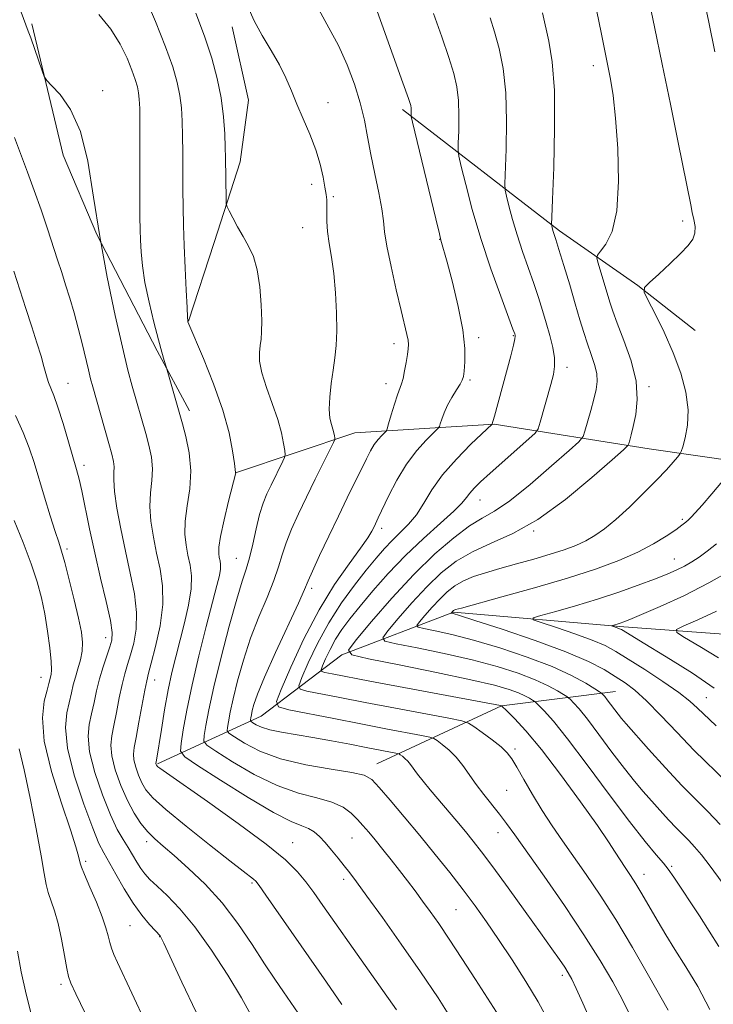
# Model space of a CAD drawing. Extents: x 2194800 to 2197700, y 324800 to 327700.
# Drawn here: x 2195810 to 2195950, y 325513 to 325711 of the extents above; entities that cross this region are included whole.
import ezdxf

# ---------------------------------------------------------------- set-up
doc = ezdxf.new("R2010")
doc.units = 0
doc.header["$MEASUREMENT"] = 0
for name, color, linetype, lineweight in [('DTM HARD BREAKLINE', 7, 'Continuous', 0), ('DTM SPOT ELEVATION', 2, 'Continuous', 13), ('INDEX CONTOUR', 41, 'Continuous', 13), ('INTERMEDIATE CONTOUR', 44, 'Continuous', 0)]:
    doc.layers.add(name, color=color, linetype=linetype, lineweight=lineweight)

msp = doc.modelspace()

# ---------------------------------------------------------------- linework, layer by layer
at = {"layer": 'DTM HARD BREAKLINE', "extrusion": (0.2874591843438758, -0.02184504503436609, 0.9575437386061276), "elevation": 625134.7235705403, "flags": 128}
msp.add_lwpolyline([(491018.5031548146, -2072679.080184807), (491032.0844730228, -2072704.332707369), (491036.6967461444, -2072728.024291036)], dxfattribs=at)
at = {"layer": 'DTM HARD BREAKLINE'}
for points in [[(2195812.83, 325710.64, 1073.77), (2195819.15, 325684.13, 1074.32), (2195825.97, 325668.12, 1074), (2195838.16, 325644.65, 1072.22), (2195844.64, 325632.53, 1071.47)], [(2195844.42, 325650.62, 1069.97), (2195849.65, 325666.51, 1068.58), (2195854.88, 325682.78, 1067.32), (2195856.57, 325695.21, 1066.8), (2195853.23, 325710.02, 1066.64)], [(2195887.65, 325693.32, 1062.36), (2195919.27, 325668.87, 1055.66), (2195935.1, 325657.81, 1052.1), (2195946.66, 325648.74, 1050.79)], [(2195853.92, 325620.04, 1070.01), (2195877.98, 325628.12, 1065.21), (2195906.14, 325629.9, 1059.91), (2195937.36, 325624.87, 1053.08), (2195964.94, 325620.93, 1048.39)], [(2195838.18, 325561.33, 1071.87), (2195859.13, 325571, 1063.07), (2195875.41, 325583.33, 1056.12), (2195897.92, 325591.95, 1049.86), (2195932.28, 325588.97, 1045.68), (2195966.13, 325586.52, 1039.92), (2195986.43, 325584.73, 1035.41), (2196010.88, 325580.3, 1032.53)]]:
    msp.add_polyline3d(points, dxfattribs=at)
at = {"layer": 'DTM SPOT ELEVATION'}
for p in [(2195926.13, 325702.15, 1054.53), (2195827.11, 325697.16, 1073.75), (2195872.61, 325694.74, 1065.43), (2195869.31, 325678.28, 1066.39), (2195873.67, 325675.77, 1065.8), (2195944.11, 325670.84, 1052.42), (2195867.51, 325669.49, 1066.8), (2195895.14, 325667.18, 1062.04), (2195902.99, 325647.33, 1061.62), (2195909.97, 325647.69, 1060.12), (2195885.9, 325646.14, 1064.52), (2195920.79, 325641.32, 1057.52), (2195901.25, 325638.78, 1061.76), (2195820.17, 325638.11, 1077.19), (2195884.26, 325638.01, 1064.56), (2195937.32, 325637.46, 1053.72), (2195823.34, 325621.58, 1077.58), (2195903.23, 325614.55, 1057.24), (2195944.06, 325610.68, 1050.25), (2195883.4, 325608.86, 1061.59), (2195914.07, 325608.31, 1053.93), (2195819.95, 325604.68, 1079.67), (2195854.08, 325602.79, 1068.92), (2195942.45, 325602.69, 1048.84), (2195869.28, 325596.76, 1063.64), (2195827.75, 325586.84, 1078.64), (2195814.72, 325578.82, 1082.76), (2195837.63, 325578.25, 1073.31), (2195948.91, 325574.68, 1047.16), (2195910.32, 325564.34, 1059.66), (2195908.62, 325556, 1060.93), (2195906.87, 325547.45, 1062.71), (2195836.03, 325545.67, 1076.46), (2195865.47, 325545.43, 1071.22), (2195877.44, 325546.41, 1068.89), (2195823.7, 325541.71, 1081.68), (2195936.32, 325539.07, 1057.35), (2195941.93, 325540.66, 1055.78), (2195857.27, 325537.31, 1074.23), (2195875.74, 325538.04, 1070.44), (2195898.41, 325531.94, 1066.97), (2195832.63, 325528.74, 1080.99), (2195838.64, 325526.51, 1080.05), (2195919.89, 325518.72, 1064.38), (2195818.76, 325516.86, 1084.36)]:
    msp.add_point(p, dxfattribs=at)
at = {"layer": 'INDEX CONTOUR', "flags": 128}
for points, elevation in [([(2195897.84, 325509.3430000001), (2195894.788, 325514.1570000001), (2195891.259, 325519.42), (2195887.364, 325525.018), (2195883.571, 325530.3539000001), (2195880.437, 325534.702), (2195878.344, 325537.5710000001), (2195876.984, 325539.3889000001), (2195875.874, 325540.812), (2195874.635, 325542.3590000001), (2195873.304, 325543.9790000001), (2195872.0209, 325545.4810000001), (2195870.884, 325546.7110000001), (2195869.812, 325547.6540000001), (2195868.68, 325548.3320000001), (2195867.288, 325548.8600000001), (2195865.127, 325549.7280000001), (2195861.612, 325551.5190000001), (2195856.498, 325554.55), (2195850.901, 325558.062), (2195846.28, 325561.0300000001), (2195843.725, 325562.7650000001), (2195842.863, 325563.9160000001), (2195842.957, 325565.4720000001), (2195843.399, 325568.2280000001), (2195844.116, 325572.2210000001), (2195845.164, 325577.2940000001), (2195846.544, 325583.164), (2195848.023, 325589.0369000001), (2195850.183, 325597.3411000001), (2195850.674, 325599.3800000001), (2195850.884, 325600.6340000001), (2195850.907, 325601.5590000001), (2195850.814, 325602.3210000001), (2195850.668, 325603.0120000001), (2195850.546, 325603.785), (2195850.583, 325605.039), (2195850.926, 325607.2320000001), (2195851.65, 325610.5810000001), (2195852.541, 325614.3210000001), (2195853.966, 325620.0480000001), (2195853.96, 325620.1250000001), (2195853.72, 325621.963), (2195853.355, 325624.4790000001), (2195852.637, 325628.1140000001), (2195851.378, 325632.7150000001), (2195849.513, 325637.9970000001), (2195847.458, 325643.1360000001), (2195844.342, 325650.528), (2195844.315, 325650.7051000001), (2195844.262, 325651.469), (2195844.152, 325653.4120000001), (2195843.969, 325656.8940000001), (2195843.753, 325661.3301000001), (2195843.558, 325665.8960000001), (2195843.4249, 325669.9590000001), (2195843.35, 325673.6320000001), (2195843.313, 325677.2170000001), (2195843.283, 325684.6030000001), (2195843.252, 325688.0170000001), (2195843.178, 325690.9970000001), (2195843.014, 325693.66), (2195842.702, 325696.191), (2195842.171, 325698.8190000001), (2195841.271, 325701.9310000001), (2195839.839, 325705.9560000001), (2195837.807, 325711.0740000001), (2195835.503, 325716.4620000001)], 1070), ([(2195950.612, 325704.9570000001), (2195949.384, 325710.9750000001), (2195948.224, 325716.7470000001)], 1050), ([(2195941.197, 325511.6560000001), (2195937.232, 325518.702), (2195934.024, 325524.29), (2195930.639, 325529.9660000001), (2195927.504, 325534.8910000001), (2195924.687, 325539.0530000001), (2195919.898, 325545.8530000001), (2195917.812, 325548.8890000001), (2195915.815, 325551.9550000001), (2195913.861, 325555.1560000001), (2195912.081, 325558.2010000001), (2195910.651, 325560.6980000001), (2195909.645, 325562.3970000001), (2195908.74, 325563.6030000001), (2195907.51, 325564.7660000001), (2195905.694, 325566.2000000001), (2195903.675, 325567.6930000001), (2195901.996, 325568.8990000001), (2195900.925, 325569.5920000001), (2195899.619, 325570.018), (2195896.958, 325570.5420000001), (2195886.191, 325572.567), (2195880.101, 325573.7280000001), (2195874.954, 325574.7260000001), (2195868.335, 325576.0420000001), (2195866.955, 325576.4120000001), (2195866.689, 325577.1140000001), (2195867.309, 325578.7490000001), (2195868.607, 325581.7170000001), (2195870.452, 325585.6100000001), (2195872.731, 325589.8200000001), (2195875.306, 325593.8190000001), (2195877.928, 325597.3970000001), (2195880.321, 325600.4310000001), (2195882.29, 325602.8451), (2195883.959, 325604.7840000001), (2195885.533, 325606.442), (2195887.168, 325608.0120000001), (2195888.823, 325609.6720000001), (2195890.408, 325611.5960000001), (2195891.902, 325613.9180000001), (2195893.56, 325616.6180000001), (2195895.709, 325619.6340000001), (2195898.505, 325622.838), (2195901.43, 325625.8190000001), (2195905.6711, 325629.9010000001), (2195905.795, 325630.1960000001), (2195905.925, 325630.5820000001), (2195906.184, 325631.4850000001), (2195909.44, 325643.6560000001), (2195910.001, 325645.8250000001), (2195910.289, 325647.0790000001), (2195910.37, 325647.6330000001), (2195910.346, 325647.8370000001), (2195910.259, 325648.0970000001), (2195909.905, 325649.0610000001), (2195907.428, 325655.6720000001), (2195905.429, 325661.2290000001), (2195903.405, 325667.3080000001), (2195901.688, 325673.1560000001), (2195900.365, 325678.191), (2195899.466, 325681.8770000001), (2195898.9919, 325683.9380000001), (2195898.836, 325685.16), (2195898.865, 325686.5870000001), (2195898.951, 325688.9920000001), (2195898.995, 325692.0470000001), (2195898.901, 325695.1510000001), (2195898.579, 325697.8910000001), (2195897.951, 325700.6140000001), (2195896.943, 325703.8560000001), (2195895.532, 325707.9850000001), (2195893.889, 325712.6820000001)], 1060), ([(2195845.971, 325511.2690000001), (2195843.123, 325517.3530000001), (2195839.5, 325525.1760000001), (2195838.961, 325526.3010000001), (2195838.813, 325526.5579000001), (2195838.707, 325526.6810000001), (2195837.765, 325527.692), (2195836.6091, 325528.9660000001), (2195835.062, 325530.827), (2195833.294, 325533.2540000001), (2195831.474, 325536.1440000001), (2195829.775, 325539.0820000001), (2195827.341, 325543.3840000001), (2195826.389, 325545.3), (2195825.123, 325548.3690000001), (2195823.319, 325553.2520000001), (2195821.421, 325559.066), (2195820.04, 325564.5440000001), (2195819.612, 325568.6969000001), (2195819.878, 325571.6631000001), (2195820.845, 325575.6610000001), (2195821.217, 325577.2750000001), (2195821.627, 325578.866), (2195822.138, 325580.5580000001), (2195822.645, 325582.3190000001), (2195823.002, 325584.0750000001), (2195823.083, 325585.8320000001), (2195822.849, 325587.9160000001), (2195822.284, 325590.7289000001), (2195821.411, 325594.469), (2195820.412, 325598.4920000001), (2195819.505, 325601.9450000001), (2195818.8391, 325604.268), (2195818.264, 325606.0629000001), (2195817.555, 325608.2230000001), (2195816.558, 325611.3840000001), (2195815.398, 325615.1570000001), (2195813.29, 325622.1300000001), (2195812.314, 325625.089), (2195811.115, 325628.1800000001), (2195809.569, 325631.6419)], 1080), ([(2195953.155, 325557.5410000001), (2195946.4, 325564.1300000001), (2195943.012, 325567.6500000001), (2195939.744, 325571.1300000001), (2195936.855, 325574.0900000001), (2195934.514, 325576.1960000001), (2195932.5111, 325577.6930000001), (2195930.546, 325578.9730000001), (2195928.272, 325580.3730000001), (2195925.147, 325582.0190000001), (2195920.586, 325583.986), (2195914.364, 325586.263), (2195907.714, 325588.5030000001), (2195902.231, 325590.2750000001), (2195899.095, 325591.268), (2195897.827, 325591.6570000001), (2195897.452, 325591.7530000001), (2195897.437, 325591.7760000001), (2195897.836, 325592.219), (2195897.938, 325592.2970000001), (2195898.051, 325592.3630000001), (2195898.3281, 325592.4590000001), (2195899.501, 325592.7860000001), (2195907.673, 325595.0160000001), (2195914.257, 325596.8580000001), (2195920.9061, 325598.812), (2195926.579, 325600.6400000001), (2195931.233, 325602.3560000001), (2195935.075, 325604.0410000001), (2195938.272, 325605.7309000001), (2195940.833, 325607.3020000001), (2195942.727, 325608.588), (2195943.967, 325609.4790000001), (2195944.7451, 325610.0820000001), (2195945.295, 325610.5570000001), (2195945.857, 325611.0920000001), (2195946.6859, 325611.9710000001), (2195948.037, 325613.5030000001), (2195950.029, 325615.8310000001), (2195955.054, 325621.8)], 1050)]:
    msp.add_lwpolyline(points, dxfattribs=dict(at, elevation=elevation))
at = {"layer": 'INTERMEDIATE CONTOUR', "flags": 128}
for points, elevation in [([(2195951.725, 325549.1100000001), (2195949.238, 325551.7370000001), (2195946.767, 325554.1830000001), (2195943.963, 325557.0160000001), (2195940.639, 325560.5810000001), (2195937.2681, 325564.3210000001), (2195932.752, 325569.4080000001), (2195931.782, 325570.5270000001), (2195931.11, 325571.3620000001), (2195928.904, 325574.3010000001), (2195928.405, 325574.92), (2195928.082, 325575.2830000001), (2195927.892, 325575.4730000001), (2195927.745, 325575.599), (2195927.358, 325575.8579000001), (2195926.398, 325576.474), (2195924.572, 325577.6040000001), (2195921.734, 325579.1561000001), (2195917.78, 325580.9730000001), (2195912.745, 325582.8910000001), (2195907.223, 325584.7269000001), (2195901.954, 325586.2910000001), (2195897.558, 325587.4390000001), (2195894.201, 325588.2040000001), (2195891.933, 325588.6670000001), (2195890.762, 325588.941), (2195890.537, 325589.289), (2195891.066, 325590.0090000001), (2195892.151, 325591.2960000001), (2195893.578, 325592.9350000001), (2195895.128, 325594.6079000001), (2195896.642, 325596.0560000001), (2195898.195, 325597.2609000001), (2195899.92, 325598.2670000001), (2195901.944, 325599.1230000001), (2195904.357, 325599.9190000001), (2195907.239, 325600.7500000001), (2195910.596, 325601.6830000001), (2195914.12, 325602.6740000001), (2195917.427, 325603.6460000001), (2195920.22, 325604.5480000001), (2195922.555, 325605.4240000001), (2195924.575, 325606.3420000001), (2195926.443, 325607.3920000001), (2195928.388, 325608.7570000001), (2195930.657, 325610.6410000001), (2195933.387, 325613.143), (2195936.264, 325615.9280000001), (2195938.863, 325618.5560000001), (2195940.846, 325620.6630000001), (2195942.22, 325622.2040000001), (2195943.079, 325623.2110000001), (2195943.539, 325623.79), (2195943.812, 325624.338), (2195944.131, 325625.3230000001), (2195944.64, 325627.1100000001), (2195945.114, 325629.6420000001), (2195945.241, 325632.7580000001), (2195944.775, 325636.3050000001), (2195943.742, 325640.1730000001), (2195942.238, 325644.2620000001), (2195940.404, 325648.4001000001), (2195938.572, 325652.1350000001), (2195937.119, 325654.9450000001), (2195936.373, 325656.523), (2195936.458, 325657.4340000001), (2195937.447, 325658.4560000001), (2195939.305, 325660.1590000001), (2195941.581, 325662.268), (2195943.714, 325664.2989000001), (2195945.254, 325665.8870000001), (2195946.189, 325667.1620000001), (2195946.615, 325668.3730000001), (2195946.64, 325669.7150000001), (2195946.409, 325671.1510000001), (2195946.08, 325672.5920000001), (2195945.751, 325674.1070000001), (2195943.236, 325686.6780000001), (2195941.673, 325694.4049000001), (2195940.019, 325702.5120000001), (2195938.466, 325710.0330000001), (2195935.243, 325725.5160000001)], 1052), ([(2195933.361, 325511.0340000001), (2195931.929, 325513.8670000001), (2195930.013, 325517.3820000001), (2195927.476, 325521.7220000001), (2195924.215, 325526.9059000001), (2195920.263, 325532.8040000001), (2195916.186, 325538.6770000001), (2195910.257, 325547.0580000001), (2195908.598, 325549.349), (2195907.203, 325551.1840000001), (2195904.053, 325555.148), (2195902.494, 325557.2100000001), (2195899.799, 325561.0600000001), (2195898.458, 325562.7260000001), (2195897.014, 325564.1450000001), (2195895.644, 325565.2649000001), (2195894.586, 325566.0420000001), (2195893.921, 325566.4720000001), (2195893.111, 325566.736), (2195891.46, 325567.0610000001), (2195884.245, 325568.425), (2195879.1979, 325569.4000000001), (2195873.734, 325570.4760000001), (2195864.688, 325572.285), (2195862.596, 325572.8460000001), (2195862.193, 325573.9090000001), (2195863.1331, 325576.3870000001), (2195865.079, 325580.8580000001), (2195867.7269, 325586.572), (2195870.78, 325592.4440000001), (2195873.932, 325597.5630000001), (2195876.839, 325601.7090000001), (2195879.148, 325604.8330000001), (2195880.612, 325606.9440000001), (2195881.421, 325608.2910000001), (2195881.87, 325609.1830000001), (2195882.733, 325610.9800000001), (2195884.808, 325615.3740000001), (2195886.465, 325618.5950000001), (2195888.403, 325621.8100000001), (2195890.478, 325624.5451000001), (2195892.41, 325626.6620000001), (2195894.703, 325628.9020000001), (2195895.056, 325629.3720000001), (2195895.247, 325629.9230000001), (2195895.535, 325630.8670000001), (2195896, 325632.164), (2195896.675, 325633.6820000001), (2195897.557, 325635.2810000001), (2195898.479, 325636.7760000001), (2195899.233, 325637.9700000001), (2195899.6719, 325638.7720000001), (2195899.889, 325639.5050000001), (2195900.034, 325640.5950000001), (2195900.194, 325642.4169000001), (2195900.195, 325645.1450000001), (2195899.801, 325648.9010000001), (2195898.876, 325653.6220000001), (2195897.692, 325658.4940000001), (2195896.625, 325662.518), (2195895.375, 325667.0110000001), (2195895.06, 325668.2500000001), (2195894.327, 325671.2570000001), (2195889.643, 325690.7909000001), (2195889.389, 325691.9380000001), (2195889.361, 325692.2930000001), (2195889.381, 325693.126), (2195889.366, 325693.599), (2195889.266, 325694.1580000001), (2195888.8139, 325695.5610000001), (2195887.692, 325698.7350000001), (2195881.466, 325716.0570000001)], 1062), ([(2195916.898, 325509.8320000001), (2195914.977, 325513.3640000001), (2195912.511, 325517.4710000001), (2195909.745, 325521.8240000001), (2195907.0149, 325525.9540000001), (2195904.5629, 325529.528), (2195902.248, 325532.751), (2195899.834, 325535.9620000001), (2195897.139, 325539.425), (2195894.198, 325543.1080000001), (2195891.1001, 325546.9020000001), (2195887.977, 325550.653), (2195885.129, 325554.0210000001), (2195882.902, 325556.621), (2195881.416, 325558.202), (2195879.911, 325559.062), (2195877.4, 325559.6360000001), (2195873.235, 325560.3), (2195868.104, 325561.1950000001), (2195863.029, 325562.4040000001), (2195858.862, 325563.9380000001), (2195855.757, 325565.5160000001), (2195853.697, 325566.785), (2195852.617, 325567.518), (2195852.252, 325568.0050000001), (2195852.292, 325568.6630000001), (2195852.487, 325569.8590000001), (2195852.847, 325571.7650000001), (2195853.445, 325574.5000000001), (2195854.338, 325578.1050000001), (2195855.522, 325582.2940000001), (2195856.978, 325586.7030000001), (2195858.645, 325590.9939000001), (2195860.302, 325594.9430000001), (2195861.689, 325598.3550000001), (2195862.6379, 325601.1270000001), (2195863.353, 325603.5360000001), (2195864.134, 325605.952), (2195865.218, 325608.6800000001), (2195866.607, 325611.7620000001), (2195868.2409, 325615.1730000001), (2195870.026, 325618.8010000001), (2195873.719, 325626.2060000001), (2195873.97, 325626.8090000001), (2195873.979, 325627.1050000001), (2195873.918, 325627.5200000001), (2195873.798, 325628.1230000001), (2195873.587, 325628.8920000001), (2195873.2791, 325629.839), (2195872.986, 325631.116), (2195872.845, 325632.91), (2195872.952, 325635.316), (2195873.243, 325638.0610000001), (2195873.6111, 325640.7790000001), (2195873.9591, 325643.2380000001), (2195874.226, 325645.7311000001), (2195874.36, 325648.6820000001), (2195874.3231, 325652.3580000001), (2195874.121, 325656.3960000001), (2195873.773, 325660.2740000001), (2195873.316, 325663.5810000001), (2195872.853, 325666.344), (2195872.503, 325668.7030000001), (2195872.349, 325670.7670000001), (2195872.33, 325672.5320000001), (2195872.3501, 325673.9631000001), (2195872.322, 325675.0920000001), (2195872.207, 325676.2060000001), (2195871.976, 325677.6610000001), (2195871.595, 325679.7210000001), (2195871, 325682.3040000001), (2195870.122, 325685.2370000001), (2195868.936, 325688.3521000001), (2195867.6, 325691.4760000001), (2195866.313, 325694.441), (2195865.204, 325697.1390000001), (2195864.11, 325699.7150000001), (2195862.796, 325702.3750000001), (2195861.119, 325705.2650000001), (2195859.304, 325708.2790000001), (2195857.671, 325711.251), (2195856.444, 325714.1120000001)], 1066), ([(2195875.403, 325512.839), (2195872.296, 325517.3450000001), (2195860.08, 325534.8890000001), (2195858.714, 325536.8230000001), (2195858.026, 325537.7040000001), (2195857.564, 325538.121), (2195855.449, 325539.7110000001), (2195852.786, 325541.7660000001), (2195848.656, 325545.0110000001), (2195843.9549, 325548.7740000001), (2195839.862, 325552.1620000001), (2195837.262, 325554.5190000001), (2195835.855, 325556.1320000001), (2195835.052, 325557.5240000001), (2195834.373, 325559.0920000001), (2195833.8, 325560.7221000001), (2195833.427, 325562.1720000001), (2195833.329, 325563.3370000001), (2195833.492, 325564.6510000001), (2195833.885, 325566.6830000001), (2195834.455, 325569.7600000001), (2195835.629, 325576.213), (2195836.013, 325578.1190000001), (2195836.384, 325579.621), (2195836.947, 325581.6990000001), (2195837.811, 325585.0490000001), (2195838.706, 325589.2200000001), (2195839.263, 325593.4770000001), (2195839.22, 325597.246), (2195838.725, 325600.615), (2195838.029, 325603.8330000001), (2195837.362, 325607.0850000001), (2195836.866, 325610.289), (2195836.657, 325613.2970000001), (2195836.79, 325616.0070000001), (2195837.055, 325618.491), (2195837.179, 325620.8690000001), (2195836.9571, 325623.2370000001), (2195836.457, 325625.6079000001), (2195835.817, 325627.9720000001), (2195833.09, 325637.5640000001), (2195832.236, 325640.7870000001), (2195831.109, 325645.3910000001), (2195829.642, 325651.8100000001), (2195828.031, 325659.5071), (2195826.536, 325667.7050000001), (2195825.318, 325675.6780000001), (2195824.137, 325682.903), (2195822.653, 325688.9090000001), (2195820.668, 325693.3470000001), (2195818.555, 325696.3570000001), (2195816.831, 325698.2030000001), (2195815.855, 325699.213), (2195815.358, 325699.9830000001), (2195814.915, 325701.17), (2195812.6229, 325707.7710000001), (2195812.135, 325709.1270000001), (2195810.669, 325712.9510000001)], 1074), ([(2195886.397, 325511.7710000001), (2195880.079, 325520.6860000001), (2195871.578, 325532.773), (2195869.726, 325535.3790000001), (2195868.115, 325537.5480000001), (2195866.414, 325539.6130000001), (2195863.988, 325542.0050000001), (2195860.125, 325545.175), (2195854.495, 325549.3370000001), (2195848.286, 325553.7350000001), (2195840.003, 325559.5150000001), (2195838.68, 325560.4610000001), (2195838.283, 325560.7700000001), (2195838.124, 325560.914), (2195838.038, 325561.013), (2195837.989, 325561.0980000001), (2195837.89, 325561.3810000001), (2195837.884, 325561.4560000001), (2195837.999, 325562.1190000001), (2195838.98, 325568.29), (2195839.638, 325572.2750000001), (2195840.365, 325576.2870000001), (2195841.102, 325579.79), (2195841.87, 325582.9780000001), (2195843.628, 325589.7800000001), (2195844.448, 325593.3810000001), (2195844.965, 325596.6410000001), (2195845.0311, 325599.2800000001), (2195844.765, 325601.4531), (2195844.348, 325603.4220000001), (2195843.954, 325605.4350000001), (2195843.726, 325607.6680000001), (2195843.795, 325610.278), (2195844.214, 325613.3700000001), (2195844.706, 325616.8250000001), (2195844.911, 325620.4720000001), (2195844.58, 325624.1050000001), (2195843.918, 325627.3920000001), (2195843.237, 325629.969), (2195840.011, 325641.2500000001), (2195839.553, 325642.741), (2195839.077, 325644.3770000001), (2195838.379, 325646.9110000001), (2195837.46, 325650.4270000001), (2195836.486, 325654.4620000001), (2195835.6641, 325658.4170000001), (2195835.148, 325661.8110000001), (2195834.884, 325664.638), (2195834.764, 325667.0080000001), (2195834.698, 325669.1310000001), (2195834.661, 325671.6070000001), (2195834.646, 325685.5760000001), (2195834.638, 325690.361), (2195834.607, 325693.5340000001), (2195834.532, 325695.4329000001), (2195834.386, 325696.7080000001), (2195834.138, 325697.9340000001), (2195833.719, 325699.3860000001), (2195833.05, 325701.2650000001), (2195832.055, 325703.6980000001), (2195830.653, 325706.5250000001), (2195828.762, 325709.513), (2195826.37, 325712.5080000001)], 1072), ([(2195909.0201, 325507.4790000001), (2195902.369, 325517.844), (2195899.597, 325522.1320000001), (2195897.039, 325526.0310000001), (2195894.946, 325529.1270000001), (2195893.222, 325531.5810000001), (2195891.682, 325533.692), (2195890.169, 325535.7230000001), (2195888.62, 325537.7610000001), (2195887, 325539.8530000001), (2195885.301, 325542.0120000001), (2195883.622, 325544.115), (2195882.092, 325546.0050000001), (2195880.794, 325547.5740000001), (2195879.643, 325548.9130000001), (2195878.509, 325550.1611000001), (2195877.244, 325551.4170000001), (2195875.619, 325552.6130000001), (2195873.387, 325553.6410000001), (2195870.364, 325554.4780000001), (2195866.628, 325555.4480000001), (2195862.321, 325556.9609000001), (2195857.6801, 325559.2440000001), (2195853.329, 325561.789), (2195849.9889, 325563.9080000001), (2195848.171, 325565.1410000001), (2195847.558, 325565.9600000001), (2195847.624, 325567.067), (2195847.953, 325569.0810000001), (2195848.558, 325572.2870000001), (2195849.564, 325576.8890000001), (2195851.0169, 325582.8480000001), (2195852.662, 325589.1570000001), (2195854.167, 325594.5650000001), (2195855.284, 325598.1940000001), (2195856.093, 325600.6500000001), (2195856.759, 325602.9070000001), (2195857.418, 325605.6980000001), (2195858.096, 325608.7760000001), (2195858.792, 325611.648), (2195859.51, 325613.9521000001), (2195860.27, 325615.8410000001), (2195861.099, 325617.6000000001), (2195863.489, 325622.415), (2195863.84, 325623.1660000001), (2195863.933, 325623.7150000001), (2195863.849, 325624.5340000001), (2195863.636, 325626.001), (2195863.212, 325628.1310000001), (2195862.465, 325630.8460000001), (2195861.356, 325634.0111000001), (2195860.157, 325637.2740000001), (2195859.214, 325640.224), (2195858.783, 325642.55), (2195858.748, 325644.3280000001), (2195858.905, 325645.7370000001), (2195859.076, 325646.9970000001), (2195859.195, 325648.5110000001), (2195859.225, 325650.7300000001), (2195859.127, 325653.9110000001), (2195858.846, 325657.5570000001), (2195858.327, 325660.9780000001), (2195857.538, 325663.6610000001), (2195856.548, 325665.7870000001), (2195855.451, 325667.7120000001), (2195854.348, 325669.6820000001), (2195853.363, 325671.513), (2195852.626, 325672.9130000001), (2195852.225, 325673.7220000001), (2195852.073, 325674.3190000001), (2195852.037, 325675.214), (2195851.919, 325683.6770000001), (2195851.866, 325685.6730000001), (2195851.75, 325688.4610000001), (2195851.4961, 325691.8870000001), (2195851.018, 325695.675), (2195850.243, 325699.6089000001), (2195849.141, 325703.7230000001), (2195847.699, 325708.1080000001), (2195845.948, 325712.7920000001)], 1068), ([(2195925.731, 325509.0910000001), (2195924.01, 325513.1070000001), (2195922.668, 325516.0530000001), (2195921.75, 325517.9590000001), (2195921.058, 325519.2340000001), (2195920.329, 325520.3820000001), (2195919.307, 325521.8730000001), (2195917.761, 325524.0610000001), (2195915.466, 325527.2670000001), (2195912.344, 325531.6040000001), (2195908.907, 325536.3531000001), (2195905.814, 325540.5840000001), (2195903.545, 325543.621), (2195901.849, 325545.795), (2195900.298, 325547.692), (2195898.56, 325549.768), (2195893.194, 325556.1300000001), (2195891.77, 325557.8560000001), (2195890.64, 325559.2840000001), (2195889.215, 325561.2320000001), (2195888.679, 325561.8970000001), (2195888.119, 325562.4480000001), (2195887.587, 325562.8830000001), (2195887.176, 325563.1840000001), (2195886.917, 325563.3510000001), (2195886.603, 325563.4540000001), (2195880.302, 325564.6690000001), (2195876.994, 325565.3210000001), (2195873.282, 325566.0340000001), (2195869.555, 325566.7030000001), (2195863.228, 325567.7260000001), (2195860.888, 325568.2060000001), (2195859.199, 325568.7390000001), (2195858.078, 325569.2570000001), (2195857.406, 325569.6620000001), (2195857.063, 325569.8950000001), (2195856.947, 325570.0490000001), (2195856.96, 325570.2580000001), (2195857.021, 325570.638), (2195857.136, 325571.2430000001), (2195857.325, 325572.111), (2195857.659, 325573.361), (2195858.382, 325575.4310000001), (2195859.788, 325578.8410000001), (2195862.005, 325583.7940000001), (2195866.619, 325593.8020000001), (2195867.8581, 325596.5550000001), (2195868.611, 325598.295), (2195869.476, 325600.2560000001), (2195870.9, 325603.3560000001), (2195872.7329, 325607.2640000001), (2195874.675, 325611.3330000001), (2195876.47, 325615.0200000001), (2195880.33, 325622.871), (2195881.151, 325624.474), (2195881.909, 325625.741), (2195882.691, 325626.7720000001), (2195883.419, 325627.5710000001), (2195883.976, 325628.115), (2195884.296, 325628.4570000001), (2195884.516, 325628.9310000001), (2195884.823, 325629.9440000001), (2195885.35, 325631.7370000001), (2195885.997, 325633.8860000001), (2195886.6081, 325635.8040000001), (2195887.411, 325638.0110000001), (2195887.72, 325639.0740000001), (2195888.048, 325640.599), (2195888.369, 325642.344), (2195888.6319, 325643.9220000001), (2195888.794, 325645.0560000001), (2195888.837, 325645.9180000001), (2195888.748, 325646.7860000001), (2195888.506, 325647.964), (2195887.346, 325652.7820000001), (2195886.36, 325656.986), (2195885.313, 325661.66), (2195884.473, 325665.789), (2195884.016, 325668.6730000001), (2195883.7569, 325670.8780000001), (2195883.423, 325673.2860000001), (2195882.815, 325676.5460000001), (2195882.032, 325680.376), (2195881.251, 325684.2580000001), (2195880.588, 325687.8110000001), (2195879.924, 325691.1850000001), (2195879.081, 325694.665), (2195877.919, 325698.4490000001), (2195876.445, 325702.3830000001), (2195874.703, 325706.2270000001), (2195872.756, 325709.844), (2195870.738, 325713.5060000001)], 1064), ([(2195949.584, 325511.816), (2195947.186, 325516.4230000001), (2195944.788, 325520.4260000001), (2195942.583, 325523.8950000001), (2195940.72, 325526.898), (2195939.173, 325529.4970000001), (2195935.711, 325535.501), (2195934.683, 325537.1800000001), (2195933.604, 325538.8320000001), (2195932.517, 325540.4460000001), (2195931.495, 325541.9909000001), (2195930.512, 325543.545), (2195929.159, 325545.6390000001), (2195926.931, 325548.9130000001), (2195923.53, 325553.713), (2195919.508, 325559.2090000001), (2195915.623, 325564.2740000001), (2195912.499, 325568.018), (2195910.219, 325570.4870000001), (2195908.726, 325571.964), (2195907.584, 325573.0580000001), (2195907.388, 325573.0980000001), (2195881.004, 325578.0550000001), (2195873.4, 325579.5160000001), (2195871.982, 325579.7990000001), (2195871.313, 325579.9780000001), (2195871.184, 325580.3179000001), (2195871.485, 325581.1100000001), (2195872.114, 325582.5480000001), (2195873.008, 325584.4350000001), (2195874.112, 325586.4750000001), (2195875.407, 325588.4680000001), (2195877.006, 325590.5951), (2195879.058, 325593.1320000001), (2195881.666, 325596.2580000001), (2195884.758, 325599.778), (2195888.216, 325603.4000000001), (2195891.861, 325606.844), (2195895.269, 325609.8800000001), (2195897.955, 325612.2920000001), (2195899.595, 325613.9490000001), (2195900.511, 325615.0730000001), (2195901.185, 325615.9750000001), (2195902.055, 325616.9480000001), (2195903.367, 325618.2200000001), (2195905.321, 325620.0020000001), (2195913.069, 325626.898), (2195914.355, 325628.0860000001), (2195914.951, 325628.9541000001), (2195915.367, 325630.2490000001), (2195917.5089, 325637.849), (2195918.043, 325639.861), (2195918.311, 325641.513), (2195918.2719, 325643.2290000001), (2195917.911, 325645.3330000001), (2195917.318, 325647.746), (2195916.606, 325650.2860000001), (2195915.859, 325652.8250000001), (2195915.045, 325655.4440000001), (2195914.099, 325658.2740000001), (2195911.82, 325664.7060000001), (2195910.716, 325668.0281000001), (2195909.79, 325671.1810000001), (2195909.077, 325673.8961000001), (2195908.592, 325675.8830000001), (2195908.3401, 325677.0860000001), (2195908.282, 325678.3810000001), (2195908.528, 325685.3230000001), (2195908.609, 325690.9680000001), (2195908.435, 325696.702), (2195907.891, 325701.6230000001), (2195907.088, 325705.6660000001), (2195906.195, 325708.9770000001), (2195905.32, 325711.8080000001)], 1058), ([(2195951.439, 325524.496), (2195947.515, 325530.6930000001), (2195942.333, 325538.5300000001), (2195941.234, 325540.1140000001), (2195940.264, 325541.322), (2195938.796, 325543.0210000001), (2195936.569, 325545.6900000001), (2195933.41, 325549.7070000001), (2195929.305, 325555.1840000001), (2195924.881, 325561.1580000001), (2195920.924, 325566.4010000001), (2195918.05, 325569.969), (2195916.187, 325572.0590000001), (2195915.093, 325573.1569000001), (2195914.52, 325573.7040000001), (2195914.198, 325573.9760000001), (2195913.852, 325574.2070000001), (2195913.245, 325574.5830000001), (2195912.3021, 325575.099), (2195910.989, 325575.702), (2195909.155, 325576.371), (2195906.198, 325577.2019000001), (2195901.399, 325578.3230000001), (2195894.483, 325579.7800000001), (2195886.95, 325581.3), (2195880.741, 325582.5290000001), (2195877.383, 325583.3161000001), (2195876.738, 325584.3140000001), (2195878.255, 325586.3800000001), (2195881.367, 325590.0730000001), (2195885.461, 325594.7760000001), (2195889.91, 325599.5760000001), (2195894.161, 325603.7030000001), (2195897.968, 325606.9710000001), (2195901.16, 325609.3370000001), (2195903.713, 325610.9020000001), (2195906.177, 325612.3330000001), (2195909.252, 325614.437), (2195913.343, 325617.7161000001), (2195917.686, 325621.4360000001), (2195921.226, 325624.5520000001), (2195923.202, 325626.3430000001), (2195924.03, 325627.3570000001), (2195924.4211, 325628.4650000001), (2195925.586, 325632.626), (2195926.211, 325634.925), (2195926.679, 325636.838), (2195926.905, 325638.4880000001), (2195926.812, 325640.1230000001), (2195926.365, 325641.9400000001), (2195925.681, 325643.9390000001), (2195924.916, 325646.0740000001), (2195924.181, 325648.3430000001), (2195923.407, 325650.9450000001), (2195922.48, 325654.126), (2195921.345, 325657.9651000001), (2195920.171, 325661.8780000001), (2195919.185, 325665.115), (2195918.555, 325667.1280000001), (2195918.027, 325668.7480000001), (2195917.893, 325669.2059000001), (2195917.719, 325669.8890000001), (2195917.689, 325670.2330000001), (2195917.729, 325671.6030000001), (2195917.872, 325675.1740000001), (2195918.116, 325681.615), (2195918.305, 325689.5700000001), (2195918.248, 325697.1760000001), (2195917.817, 325702.9780000001), (2195917.148, 325707.1450000001), (2195915.8519, 325712.8130000001)], 1056), ([(2195952.087, 325537.3960000001), (2195949.6681, 325540.7340000001), (2195947.899, 325543.0349000001), (2195946.543, 325544.6390000001), (2195945.371, 325545.876), (2195944.208, 325547.028), (2195942.8871, 325548.3620000001), (2195941.299, 325550.066), (2195936.151, 325555.8140000001), (2195934.421, 325557.8400000001), (2195932.37, 325560.4130000001), (2195929.87, 325563.7270000001), (2195927.241, 325567.2690000001), (2195924.914, 325570.3510000001), (2195923.228, 325572.4440000001), (2195922.134, 325573.6709000001), (2195921.492, 325574.3150000001), (2195921.133, 325574.6510000001), (2195920.778, 325574.9170000001), (2195920.125, 325575.3400000001), (2195918.908, 325576.094), (2195917.018, 325577.1280000001), (2195914.385, 325578.3370000001), (2195910.95, 325579.6310000001), (2195906.711, 325580.9650000001), (2195901.676, 325582.3069000001), (2195896.021, 325583.6100000001), (2195890.575, 325584.7520000001), (2195886.337, 325585.5980000001), (2195884.072, 325586.1280000001), (2195883.638, 325586.8010000001), (2195884.66, 325588.1940000001), (2195886.759, 325590.6850000001), (2195889.52, 325593.8560000001), (2195892.519, 325597.0921000001), (2195895.444, 325599.8920000001), (2195898.426, 325602.2180000001), (2195901.705, 325604.1450000001), (2195905.491, 325605.838), (2195909.871, 325607.8090000001), (2195914.903, 325610.6570000001), (2195920.474, 325614.6950000001), (2195925.802, 325619.0830000001), (2195929.936, 325622.697), (2195932.206, 325624.7200000001), (2195933.074, 325625.577), (2195933.283, 325626.0030000001), (2195933.459, 325626.6340000001), (2195933.743, 325627.7180000001), (2195934.16, 325629.4010000001), (2195934.67, 325631.7960000001), (2195934.981, 325634.8690000001), (2195934.736, 325638.5480000001), (2195933.723, 325642.6770000001), (2195932.29, 325646.7591000001), (2195930.93, 325650.2120000001), (2195930.013, 325652.6490000001), (2195929.413, 325654.4600000001), (2195927.067, 325662.3290000001), (2195926.808, 325663.3410000001), (2195926.931, 325663.9660000001), (2195927.542, 325664.741), (2195928.656, 325666.1850000001), (2195929.917, 325668.763), (2195930.881, 325672.9191000001), (2195931.214, 325678.8150000001), (2195931.04, 325685.4610000001), (2195930.597, 325691.5790000001), (2195930.088, 325696.1820000001), (2195929.584, 325699.4390000001), (2195929.124, 325701.8080000001), (2195927.66, 325708.8690000001), (2195926.812, 325713.0851000001)], 1054), ([(2195866.541, 325511.1050000001), (2195863.596, 325515.3630000001), (2195861.87, 325517.9110000001), (2195859.806, 325521.0520000001), (2195857.314, 325524.8981), (2195854.429, 325529.1280000001), (2195851.221, 325533.3130000001), (2195847.803, 325537.0800000001), (2195844.475, 325540.285), (2195841.5831, 325542.8410000001), (2195839.37, 325544.7320000001), (2195837.678, 325546.2260000001), (2195836.246, 325547.6620000001), (2195834.86, 325549.3410000001), (2195833.48, 325551.403), (2195832.114, 325553.9510000001), (2195830.799, 325556.991), (2195829.688, 325560.1510000001), (2195828.965, 325562.963), (2195828.757, 325565.1240000001), (2195828.954, 325566.9880000001), (2195829.391, 325569.0750000001), (2195829.922, 325571.7370000001), (2195830.49, 325574.66), (2195831.06, 325577.366), (2195831.61, 325579.5210000001), (2195832.166, 325581.3740000001), (2195832.764, 325583.3210000001), (2195833.398, 325585.692), (2195833.879, 325588.5480000001), (2195833.9749, 325591.8850000001), (2195833.531, 325595.6790000001), (2195832.699, 325599.8360000001), (2195831.71, 325604.2440000001), (2195830.77, 325608.7340000001), (2195830.006, 325612.91), (2195829.52, 325616.317), (2195829.366, 325618.6440000001), (2195829.404, 325620.1570000001), (2195829.4481, 325621.2660000001), (2195829.3329, 325622.3700000001), (2195828.995, 325623.8240000001), (2195828.396, 325625.9760000001), (2195825.13, 325637.4160000001), (2195824.689, 325639.0470000001), (2195824.251, 325640.8260000001), (2195823.008, 325646.1130000001), (2195822.227, 325649.2210000001), (2195821.379, 325652.3060000001), (2195820.509, 325655.2540000001), (2195819.664, 325657.9839000001), (2195818.8711, 325660.4820000001), (2195818.054, 325663.0030000001), (2195815.982, 325669.2910000001), (2195814.7, 325673.094), (2195813.34, 325676.9870000001), (2195811.968, 325680.7340000001), (2195809.358, 325687.692)], 1076), ([(2195857.057, 325510.768), (2195855.125, 325514.1990000001), (2195852.363, 325518.7670000001), (2195849.0921, 325523.812), (2195845.75, 325528.4870000001), (2195842.716, 325532.1230000001), (2195840.139, 325534.7740000001), (2195838.112, 325536.6720000001), (2195836.675, 325538.0540000001), (2195835.658, 325539.1690000001), (2195834.84, 325540.268), (2195834.032, 325541.5480000001), (2195833.1799, 325542.9850000001), (2195832.263, 325544.4990000001), (2195831.251, 325546.0970000001), (2195830.083, 325548.1360000001), (2195828.691, 325551.0579000001), (2195827.08, 325555.0910000001), (2195825.557, 325559.6050000001), (2195824.502, 325563.7530000001), (2195824.185, 325566.91), (2195824.416, 325569.3250000001), (2195824.897, 325571.4670000001), (2195825.389, 325573.714), (2195825.897, 325576.0870000001), (2195826.492, 325578.5190000001), (2195827.208, 325580.9220000001), (2195827.948, 325583.126), (2195828.581, 325584.9430000001), (2195828.984, 325586.3350000001), (2195829.0519, 325587.876), (2195828.687, 325590.2930000001), (2195827.847, 325594.0840000001), (2195826.714, 325598.8430000001), (2195825.525, 325603.937), (2195824.479, 325608.7860000001), (2195822.932, 325616.4020000001), (2195822.404, 325618.7570000001), (2195821.886, 325620.714), (2195820.254, 325626.327), (2195819.16, 325630.0030000001), (2195818.116, 325633.3180000001), (2195817.277, 325635.6840000001), (2195816.22, 325638.285), (2195815.929, 325639.1500000001), (2195815.291, 325641.5220000001), (2195814.698, 325643.5640000001), (2195813.879, 325646.2480000001), (2195812.853, 325649.5090000001), (2195811.657, 325653.2300000001), (2195809.211, 325660.7260000001)], 1078), ([(2195835.928, 325508.9210000001), (2195830.107, 325521.2960000001), (2195829.394, 325522.9110000001), (2195828.905, 325524.1890000001), (2195828.5539, 325525.3560000001), (2195828.24, 325526.643), (2195827.796, 325528.2860000001), (2195827.038, 325530.5240000001), (2195825.871, 325533.442), (2195824.562, 325536.5060000001), (2195823.4649, 325539.0290000001), (2195822.841, 325540.523), (2195822.575, 325541.2980000001), (2195822.273, 325542.7490000001), (2195821.7569, 325544.5920000001), (2195820.636, 325548.0510000001), (2195818.804, 325553.4590000001), (2195816.809, 325559.8500000001), (2195815.365, 325565.9289000001), (2195814.977, 325570.66), (2195815.333, 325574.0220000001), (2195815.91, 325576.251), (2195816.295, 325577.594), (2195816.754, 325579.3640000001), (2195816.833, 325580.3080000001), (2195816.765, 325582.0360000001), (2195816.484, 325584.7720000001), (2195816.028, 325588.1400000001), (2195815.457, 325591.615), (2195814.799, 325594.8310000001), (2195813.937, 325598.0550000001), (2195812.715, 325601.7160000001), (2195811.072, 325606.0370000001), (2195809.31, 325610.4230000001)], 1082), ([(2195950.855, 325569.0490000001), (2195949.511, 325570.2930000001), (2195948.32, 325571.4280000001), (2195947.136, 325572.6090000001), (2195945.61, 325574.0001000001), (2195943.339, 325575.7700000001), (2195940.109, 325577.9930000001), (2195936.469, 325580.3580000001), (2195933.155, 325582.4620000001), (2195930.658, 325584.0170000001), (2195928.481, 325585.2061000001), (2195925.882, 325586.3310000001), (2195922.394, 325587.6020000001), (2195918.664, 325588.8580000001), (2195915.613, 325589.849), (2195914.008, 325590.4180000001), (2195913.987, 325590.7820000001), (2195915.534, 325591.2550000001), (2195918.54, 325592.0780000001), (2195922.528, 325593.2120000001), (2195926.932, 325594.55), (2195931.24, 325595.9800000001), (2195935.1639, 325597.3790000001), (2195938.471, 325598.6250000001), (2195941.007, 325599.6299000001), (2195942.94, 325600.4700000001), (2195944.517, 325601.2560000001), (2195945.967, 325602.094), (2195947.435, 325603.0700000001), (2195949.049, 325604.2610000001), (2195950.924, 325605.7450000001)], 1048), ([(2195950.513, 325576.6170000001), (2195946.1371, 325579.6470000001), (2195941.695, 325582.4360000001), (2195935.261, 325586.3), (2195932.1469, 325588.2300000001), (2195931.767, 325588.4440000001), (2195931.398, 325588.6059000001), (2195930.916, 325588.7810000001), (2195929.76, 325589.17), (2195929.757, 325589.2200000001), (2195929.97, 325589.285), (2195930.935, 325589.5550000001), (2195931.542, 325589.74), (2195932.235, 325589.9790000001), (2195933.468, 325590.4700000001), (2195935.8, 325591.4500000001), (2195939.587, 325593.088), (2195944.359, 325595.2760000001), (2195949.44, 325597.8400000001), (2195954.214, 325600.5730000001)], 1046), ([(2195951.345, 325582.713), (2195947.5639, 325585.0520000001), (2195944.532, 325586.8540000001), (2195942.939, 325587.8751000001), (2195942.8899, 325588.4830000001), (2195944.344, 325589.1990000001), (2195947.177, 325590.437), (2195950.942, 325592.1820000001)], 1044), ([(2195827.439, 325503.1490000001), (2195821.721, 325515.0000000001), (2195820.735, 325517.1030000001), (2195820.257, 325518.4560000001), (2195819.929, 325520.0860000001), (2195819.463, 325522.7340000001), (2195818.847, 325525.9950000001), (2195818.138, 325529.1800000001), (2195817.399, 325531.7470000001), (2195816.141, 325535.4020000001), (2195815.735, 325536.9970000001), (2195815.325, 325539.2120000001), (2195814.701, 325542.8150000001), (2195813.721, 325548.2250000001), (2195812.527, 325554.4580000001), (2195811.332, 325560.1810000001), (2195810.323, 325564.366)], 1084), ([(2195812.866, 325510.3800000001), (2195811.695, 325514.8940000001), (2195810.703, 325519.4430000001), (2195809.929, 325523.5840000001)], 1086)]:
    msp.add_lwpolyline(points, dxfattribs=dict(at, elevation=elevation))

doc.saveas('drawing.dxf')
